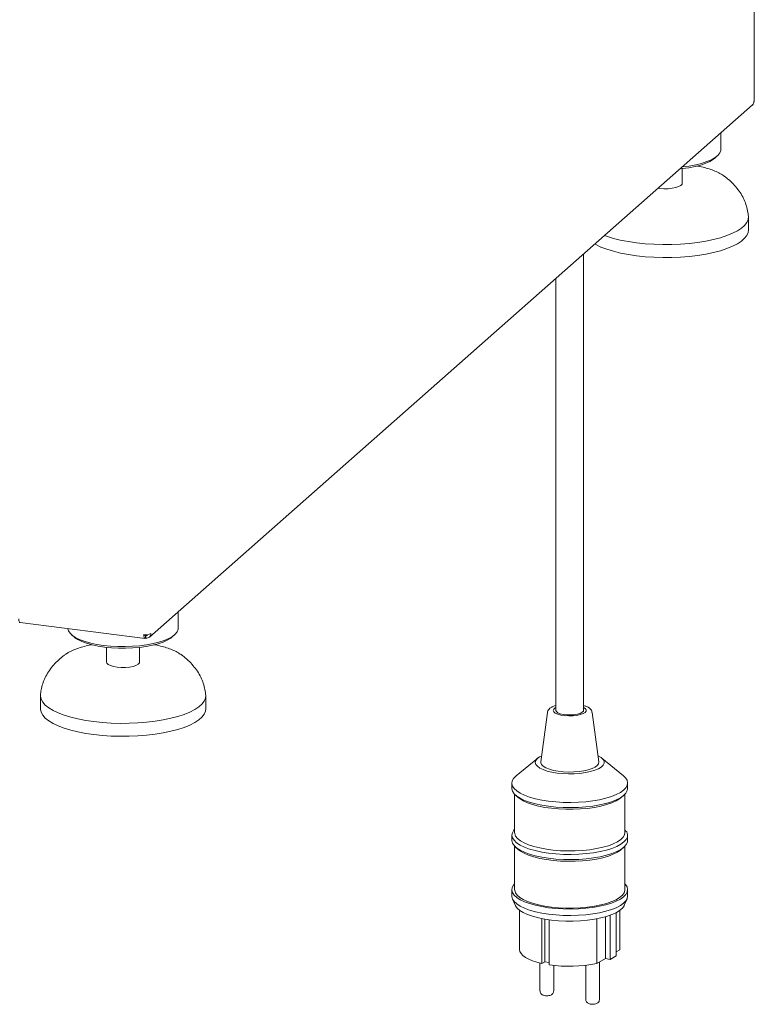
# Model space of a CAD drawing. Units: millimetres. Extents: x 5 to 415, y -14 to 292.
# Drawn here: x 316 to 343, y 62 to 97 of the extents above; entities that cross this region are included whole.
import ezdxf

# ---------------------------------------------------------------- set-up
doc = ezdxf.new("R2010")
doc.units = ezdxf.units.MM

msp = doc.modelspace()

# ---------------------------------------------------------------- linework, layer by layer
at = {"color": 7, "linetype": 'Continuous', "lineweight": 15}
for p, q in [((342.9219, 94.3984), (342.9219, 127.0161)), ((320.9692, 74.9476), (342.8542, 94.2484)), ((341.7083, 92.6363), (341.7083, 93.2378)), ((341.4856, 92.3181), (341.5791, 92.4006)), ((340.3083, 91.4106), (340.3083, 91.9411)), ((339.4961, 91.2235), (339.4346, 91.2326)), ((342.7083, 89.7136), (342.7083, 90.185)), ((336.725, 72.2874), (336.725, 88.843)), ((335.725, 87.961), (335.725, 72.2874)), ((322.0153, 75.2687), (322.0153, 75.8702)), ((316.2752, 75.4708), (320.8119, 74.8992)), ((318.1445, 75.033), (318.2381, 74.9505)), ((320.8394, 75.0056), (320.8038, 75.0319)), ((320.8052, 75.0227), (320.8303, 75.0042)), ((320.8303, 74.9099), (320.8303, 75.0042)), ((320.8394, 74.9113), (320.8394, 75.0056)), ((321.7926, 74.9505), (321.8862, 75.033)), ((320.8394, 74.9113), (320.8303, 74.918)), ((317.8753, 74.2866), (317.9023, 74.3063)), ((319.4153, 74.5735), (319.4153, 74.0431)), ((320.6153, 74.0431), (320.6153, 74.5735)), ((317.0153, 72.8174), (317.0153, 72.346)), ((323.0153, 72.346), (323.0153, 72.8174)), ((335.4149, 72.2167), (335.1761, 70.4172)), ((337.274, 70.4172), (337.0352, 72.2167)), ((335.0666, 70.5583), (334.2788, 69.9104)), ((338.1712, 69.9104), (337.3835, 70.5583)), ((334.125, 69.6475), (334.125, 69.4589)), ((338.325, 69.4589), (338.325, 69.6475)), ((334.225, 69.2455), (334.225, 67.8562)), ((334.2607, 69.2114), (334.3542, 69.1289)), ((338.0959, 69.1289), (338.1894, 69.2114)), ((338.225, 67.8562), (338.225, 69.2455)), ((334.125, 67.7619), (334.125, 67.5733)), ((338.325, 67.5733), (338.325, 67.7619)), ((334.225, 67.3599), (334.225, 65.782)), ((334.2607, 67.3258), (334.3542, 67.2433)), ((338.0959, 67.2433), (338.1894, 67.3258)), ((338.225, 65.782), (338.225, 67.3599)), ((334.125, 65.782), (334.125, 65.5463)), ((338.325, 65.5463), (338.325, 65.782)), ((334.1461, 65.4473), (334.2451, 65.2163)), ((338.2049, 65.2163), (338.3039, 65.4473)), ((334.405, 65.0342), (334.405, 63.6135)), ((338.045, 63.6135), (338.045, 65.0342)), ((338.045, 65.0341), (338.045, 63.608)), ((335.215, 64.7352), (335.215, 63.1088)), ((335.3186, 64.7163), (335.3186, 63.1721)), ((335.4774, 64.6922), (335.4774, 63.0604)), ((337.2044, 64.7293), (337.2044, 63.1022)), ((337.5157, 64.8013), (337.5157, 63.2895)), ((337.6906, 64.8569), (337.6906, 63.2572)), ((337.9087, 64.9507), (337.9087, 63.3884)), ((338.045, 63.608), (337.9087, 63.526)), ((337.5157, 63.2895), (337.2044, 63.1022)), ((337.6906, 63.2572), (337.5157, 63.2895)), ((337.9087, 63.3884), (337.6906, 63.2572)), ((335.144, 63.1255), (335.144, 62.117)), ((335.3186, 63.1712), (335.215, 63.1088)), ((335.3186, 63.1721), (335.3186, 63.1712)), ((335.4774, 63.1428), (335.3186, 63.1721)), ((335.644, 62.117), (335.644, 63.0386)), ((336.8061, 63.0386), (336.8061, 61.8102)), ((337.3061, 61.8102), (337.3061, 63.1634))]:
    msp.add_line(p, q, dxfattribs=at)
at = {"color": 7, "linetype": 'Continuous', "lineweight": 15, "flags": 128}
for points in [[(342.9219, 94.3984), (342.9192, 94.3874), (342.909, 94.3748)], [(341.7083, 92.6363), (341.7046, 92.5959), (341.6706, 92.5076), (341.6017, 92.4215), (341.4989, 92.3393), (341.3642, 92.2624), (341.1999, 92.1922), (341.0091, 92.1299), (340.795, 92.0766), (340.5615, 92.0333), (340.3128, 92.0008), (340.3047, 91.9999)], [(341.4856, 92.3181), (341.4356, 92.2782), (341.3117, 92.2022), (341.158, 92.1326), (340.9772, 92.0706), (340.7729, 92.0174), (340.5487, 91.974), (340.3088, 91.9411), (340.2287, 91.9329)], [(340.3083, 91.4106), (340.2993, 91.3762), (340.2551, 91.3283), (340.1765, 91.2855), (340.0685, 91.2507), (339.9378, 91.2258), (339.7928, 91.2126), (339.6424, 91.2118), (339.4961, 91.2235)], [(342.7072, 90.2122), (342.7078, 90.2027), (342.696, 90.0945), (342.6491, 89.9874), (342.5678, 89.8826), (342.453, 89.7813), (342.3059, 89.6847), (342.1285, 89.594), (341.9226, 89.5103), (341.6908, 89.4344), (341.4357, 89.3674), (341.1604, 89.3099), (340.8681, 89.2627), (340.5621, 89.2263), (340.2462, 89.2012), (339.9239, 89.1875), (339.5992, 89.1856), (339.2757, 89.1954), (338.9572, 89.2168), (338.6476, 89.2495)], [(342.7083, 89.7136), (342.696, 89.6231), (342.6491, 89.516), (342.5678, 89.4112), (342.453, 89.3099), (342.3059, 89.2133), (342.1285, 89.1226), (341.9226, 89.0389), (341.6908, 88.963), (341.4357, 88.896), (341.1604, 88.8385), (340.8681, 88.7913), (340.5621, 88.7549), (340.2462, 88.7298), (339.9239, 88.7161), (339.5992, 88.7142), (339.2757, 88.724), (338.9572, 88.7454), (338.6476, 88.7781)], [(338.6476, 88.7781), (338.3504, 88.8218), (338.0691, 88.876), (337.8071, 88.94), (337.5673, 89.013), (337.3527, 89.0943), (337.1656, 89.1828), (337.1315, 89.2014)], [(319.3082, 74.6451), (319.0652, 74.6821), (318.8391, 74.7296), (318.634, 74.7866), (318.4535, 74.8523), (318.301, 74.9254), (318.179, 75.0046), (318.0898, 75.0886), (318.0349, 75.1757), (318.016, 75.2515)], [(322.0153, 75.2687), (322.0117, 75.2284), (321.9777, 75.14), (321.9088, 75.054), (321.806, 74.9718), (321.6713, 74.8949), (321.507, 74.8247), (321.3161, 74.7623), (321.102, 74.7091), (320.8686, 74.6658), (320.6199, 74.6333), (320.3604, 74.6121), (320.0947, 74.6026), (319.8276, 74.605), (319.5639, 74.6193), (319.3082, 74.6451)], [(319.3436, 74.582), (319.1078, 74.618), (318.889, 74.6644), (318.6911, 74.7203), (318.5179, 74.7846), (318.3726, 74.8562), (318.2579, 74.9337), (318.2381, 74.9505)], [(321.7926, 74.9505), (321.7426, 74.9106), (321.6188, 74.8347), (321.4651, 74.7651), (321.2843, 74.7031), (321.0799, 74.6499), (320.8557, 74.6064), (320.6159, 74.5736), (320.3648, 74.5519), (320.1073, 74.5419), (319.848, 74.5436), (319.5919, 74.5571), (319.3436, 74.582)], [(319.8032, 73.856), (319.6703, 73.8795), (319.5591, 73.9132), (319.4765, 73.9551), (319.4278, 74.0025), (319.4153, 74.0431)], [(320.6153, 74.0431), (320.6064, 74.0087), (320.5622, 73.9608), (320.4836, 73.918), (320.3756, 73.8831), (320.2449, 73.8583), (320.0998, 73.8451), (319.9495, 73.8443), (319.8032, 73.856)], [(318.9547, 71.882), (318.6575, 71.9257), (318.3762, 71.9799), (318.1142, 72.0439), (317.8744, 72.1169), (317.6597, 72.1982), (317.4727, 72.2867), (317.3155, 72.3815), (317.1899, 72.4813), (317.0974, 72.5851), (317.0392, 72.6916), (317.0158, 72.7996), (317.0165, 72.8452)], [(323.0142, 72.8447), (323.0149, 72.8352), (323.0031, 72.727), (322.9562, 72.6199), (322.8749, 72.515), (322.76, 72.4138), (322.613, 72.3172), (322.4355, 72.2265), (322.2297, 72.1428), (321.9979, 72.0669), (321.7428, 71.9999), (321.4675, 71.9424), (321.1752, 71.8952), (320.8692, 71.8588), (320.5533, 71.8336), (320.231, 71.82), (319.9062, 71.8181), (319.5827, 71.8279), (319.2643, 71.8493), (318.9547, 71.882)], [(318.9547, 71.4106), (318.6575, 71.4543), (318.3762, 71.5085), (318.1142, 71.5725), (317.8744, 71.6455), (317.6597, 71.7268), (317.4727, 71.8153), (317.3155, 71.9101), (317.1899, 72.0099), (317.0974, 72.1137), (317.0392, 72.2202), (317.0158, 72.3282), (317.0153, 72.346)], [(323.0153, 72.346), (323.0031, 72.2556), (322.9562, 72.1485), (322.8749, 72.0436), (322.76, 71.9423), (322.613, 71.8458), (322.4355, 71.7551), (322.2297, 71.6714), (321.9979, 71.5955), (321.7428, 71.5285), (321.4675, 71.471), (321.1752, 71.4238), (320.8692, 71.3874), (320.5533, 71.3622), (320.231, 71.3486), (319.9062, 71.3467), (319.5827, 71.3565), (319.2643, 71.3779), (318.9547, 71.4106)], [(335.725, 72.3979), (335.7002, 72.3843), (335.6443, 72.3377), (335.625, 72.288), (335.6434, 72.2382), (335.6983, 72.1916), (335.7864, 72.1509), (335.9019, 72.1188), (336.0378, 72.0973), (336.1855, 72.0878), (336.3356, 72.0908), (336.4788, 72.1061), (336.606, 72.1329), (336.7093, 72.1693), (336.7822, 72.2131), (336.8201, 72.2617), (336.8205, 72.3118), (336.7836, 72.3604), (336.725, 72.3979)], [(336.725, 72.2874), (336.7189, 72.2614), (336.6796, 72.2179), (336.6065, 72.1796), (336.5052, 72.1493), (336.3831, 72.1292), (336.2492, 72.1209), (336.1136, 72.1249), (335.9862, 72.1409), (335.8765, 72.1678), (335.7927, 72.2036), (335.741, 72.2456), (335.725, 72.2874)], [(335.206, 70.6431), (335.1315, 70.6036), (335.0449, 70.5391), (334.9922, 70.4707), (334.975, 70.4002), (334.9938, 70.3298), (335.048, 70.2615), (335.136, 70.1972), (335.2554, 70.1388), (335.4026, 70.088), (335.5735, 70.0461), (335.7632, 70.0146), (335.9661, 69.9941), (336.1765, 69.9854), (336.3883, 69.9886), (336.5954, 70.0038), (336.7918, 70.0304), (336.972, 70.0676), (337.1306, 70.1145), (337.2632, 70.1697), (337.3659, 70.2315), (337.4358, 70.2982), (337.4709, 70.3679), (337.4701, 70.4386), (337.4335, 70.5082), (337.3622, 70.5747), (337.2581, 70.6363), (337.244, 70.6431)], [(335.1761, 70.4172), (335.1763, 70.3847), (335.2035, 70.3208), (335.2655, 70.2596), (335.3602, 70.2032), (335.4843, 70.1537), (335.6337, 70.1125), (335.8032, 70.0812), (335.9871, 70.0608), (336.179, 70.0521), (336.3726, 70.0552), (336.5611, 70.0702), (336.7382, 70.0964), (336.8978, 70.133), (337.0344, 70.1788), (337.1436, 70.2322), (337.2214, 70.2913), (337.2653, 70.3542), (337.274, 70.4172)], [(334.2788, 69.9104), (334.2709, 69.9038), (334.1872, 69.8166), (334.1384, 69.7265), (334.1254, 69.635), (334.1482, 69.5438), (334.2066, 69.4543), (334.2995, 69.3681), (334.4253, 69.2868), (334.582, 69.2115), (334.7668, 69.1438), (334.9765, 69.0846), (335.2076, 69.0351), (335.456, 68.9961), (335.7177, 68.9682), (335.988, 68.952), (336.2624, 68.9476), (336.5361, 68.9552), (336.8046, 68.9747), (337.0631, 69.0056), (337.3072, 69.0476), (337.5329, 69.0998), (337.7361, 69.1614), (337.9136, 69.2313), (338.0621, 69.3083), (338.1792, 69.3912), (338.2628, 69.4784), (338.3116, 69.5685), (338.3247, 69.6599), (338.3019, 69.7512), (338.2435, 69.8407), (338.1712, 69.9104)], [(334.125, 69.4589), (334.1254, 69.4465), (334.1482, 69.3552), (334.2066, 69.2658), (334.2995, 69.1796), (334.4253, 69.0982), (334.582, 69.023), (334.7668, 68.9552), (334.9765, 68.8961), (335.2076, 68.8466), (335.456, 68.8075), (335.7177, 68.7797), (335.988, 68.7634), (336.2624, 68.759), (336.5361, 68.7667), (336.8046, 68.7861), (337.0631, 68.8171), (337.3072, 68.859), (337.5329, 68.9113), (337.7361, 68.9728), (337.9136, 69.0427), (338.0621, 69.1198), (338.1792, 69.2026), (338.2628, 69.2898), (338.3116, 69.3799), (338.325, 69.4589)], [(334.3542, 69.1289), (334.4071, 69.0867), (334.5344, 69.0085), (334.6919, 68.9365), (334.8768, 68.8722), (335.0858, 68.8167), (335.315, 68.771), (335.5605, 68.7359), (335.8179, 68.7119), (336.0825, 68.6997), (336.3497, 68.6993), (336.6146, 68.7108), (336.8726, 68.7339), (337.119, 68.7683), (337.3495, 68.8133), (337.5599, 68.8682), (337.7465, 68.932), (337.906, 69.0034), (338.0354, 69.0813), (338.0959, 69.1289)], [(334.225, 67.9753), (334.1945, 67.9404), (334.1416, 67.8496), (334.1251, 67.7572), (334.1453, 67.6649), (334.2018, 67.5743), (334.2937, 67.487), (334.4194, 67.4045), (334.5766, 67.3282), (334.7626, 67.2595), (334.9741, 67.1996), (335.2076, 67.1495), (335.4588, 67.1101), (335.7234, 67.0821), (335.9967, 67.066), (336.2741, 67.0621), (336.5505, 67.0703), (336.8214, 67.0907), (337.0817, 67.1228), (337.3271, 67.166), (337.5533, 67.2197), (337.7562, 67.2828), (337.9324, 67.3543), (338.0788, 67.433), (338.1927, 67.5173), (338.2723, 67.606), (338.3161, 67.6974), (338.3233, 67.7899), (338.2939, 67.8819), (338.2939, 67.8819)], [(334.125, 67.5733), (334.1251, 67.5686), (334.1453, 67.4763), (334.2018, 67.3857), (334.2937, 67.2984), (334.4194, 67.2159), (334.5766, 67.1396), (334.7626, 67.071), (334.9741, 67.011), (335.2076, 66.961), (335.4588, 66.9216), (335.7234, 66.8936), (335.9967, 66.8775), (336.2741, 66.8735), (336.5505, 66.8818), (336.8214, 66.9021), (337.0817, 66.9342), (337.3271, 66.9775), (337.5533, 67.0311), (337.7562, 67.0943), (337.9324, 67.1658), (338.0788, 67.2444), (338.1927, 67.3288), (338.2723, 67.4174), (338.3161, 67.5088), (338.325, 67.5733)], [(334.225, 67.8562), (334.2279, 67.8204), (334.2605, 67.7312), (334.3287, 67.6443), (334.4313, 67.5613), (334.5666, 67.4836), (334.7319, 67.4126), (334.9243, 67.3497), (335.1403, 67.296), (335.3761, 67.2525), (335.6272, 67.22), (335.8892, 67.199), (336.1573, 67.1899), (336.4266, 67.1929), (336.6923, 67.2079), (336.9495, 67.2348), (337.1935, 67.2729), (337.42, 67.3216), (337.6247, 67.38), (337.8041, 67.447), (337.9547, 67.5215), (338.074, 67.602), (338.1597, 67.6872), (338.2103, 67.7754), (338.225, 67.8562)], [(334.3542, 67.2433), (334.4313, 67.1841), (334.5666, 67.1064), (334.7319, 67.0355), (334.9243, 66.9726), (335.1403, 66.9189), (335.3761, 66.8754), (335.6272, 66.8428), (335.8892, 66.8218), (336.1573, 66.8127), (336.4266, 66.8158), (336.6923, 66.8308), (336.9495, 66.8576), (337.1935, 66.8957), (337.42, 66.9444), (337.6247, 67.0028), (337.8041, 67.0699), (337.9547, 67.1444), (338.074, 67.2249), (338.0959, 67.2433)], [(334.225, 65.9954), (334.1872, 65.9511), (334.1384, 65.861), (334.1254, 65.7695), (334.1482, 65.6783), (334.2066, 65.5888), (334.2995, 65.5026), (334.4253, 65.4212), (334.582, 65.346), (334.7668, 65.2783), (334.9765, 65.2191), (335.2076, 65.1696), (335.456, 65.1306), (335.7177, 65.1027), (335.988, 65.0864), (336.2624, 65.0821), (336.5361, 65.0897), (336.8046, 65.1092), (337.0631, 65.1401), (337.3072, 65.1821), (337.5329, 65.2343), (337.7361, 65.2959), (337.9136, 65.3658), (338.0621, 65.4428), (338.1792, 65.5256), (338.2628, 65.6129), (338.3116, 65.703), (338.3247, 65.7944), (338.3019, 65.8857), (338.2435, 65.9752), (338.225, 65.9954)], [(334.225, 65.782), (334.2259, 65.7627), (334.2514, 65.674), (334.3122, 65.5873), (334.4071, 65.5041), (334.5344, 65.4258), (334.6919, 65.3538), (334.8768, 65.2895), (335.0858, 65.234), (335.315, 65.1883), (335.5605, 65.1532), (335.8179, 65.1293), (336.0825, 65.117), (336.3497, 65.1166), (336.6146, 65.1281), (336.8726, 65.1512), (337.119, 65.1856), (337.3495, 65.2307), (337.5599, 65.2855), (337.7465, 65.3493), (337.906, 65.4207), (338.0354, 65.4986), (338.1326, 65.5816), (338.1957, 65.6681), (338.2236, 65.7567), (338.225, 65.782)], [(334.125, 65.5463), (334.1254, 65.5338), (334.1482, 65.4426), (334.2066, 65.3531), (334.2995, 65.2669), (334.4253, 65.1855), (334.582, 65.1103), (334.7668, 65.0426), (334.9765, 64.9834), (335.2076, 64.9339), (335.456, 64.8949), (335.7177, 64.867), (335.988, 64.8507), (336.2624, 64.8464), (336.5361, 64.854), (336.8046, 64.8735), (337.0631, 64.9044), (337.3072, 64.9464), (337.5329, 64.9986), (337.7361, 65.0602), (337.9136, 65.1301), (338.0621, 65.2071), (338.1792, 65.2899), (338.2628, 65.3772), (338.3116, 65.4673), (338.325, 65.5463)], [(334.2451, 65.2163), (334.2514, 65.2026), (334.3122, 65.1159), (334.4071, 65.0327), (334.5344, 64.9544), (334.6919, 64.8824), (334.8768, 64.8181), (335.0858, 64.7626), (335.315, 64.7169), (335.5605, 64.6818), (335.8179, 64.6579), (336.0825, 64.6456), (336.3497, 64.6452), (336.6146, 64.6567), (336.8726, 64.6798), (337.119, 64.7142), (337.3495, 64.7593), (337.5599, 64.8141), (337.7465, 64.8779), (337.906, 64.9493), (338.0354, 65.0272), (338.1326, 65.1102), (338.1957, 65.1967), (338.2049, 65.2163)], [(334.4051, 63.619), (334.417, 63.544), (334.4567, 63.47), (334.5235, 63.3982), (334.6164, 63.3298), (334.734, 63.2656), (334.8744, 63.2069), (335.0356, 63.1543), (335.215, 63.1088)]]:
    msp.add_lwpolyline(points, dxfattribs=at)
at = {"color": 7, "linetype": 'Continuous', "lineweight": 15}
for centre, radius, start, end in [((339.2143, 94.4368), 5.2182, 250.65013, 263.7659), ((320.8398, 75.4221), 0.3938, 259.22613, 297.8883), ((336.225, 71.2671), 0.8376, 80.35692, 99.64308), ((336.2198, 68.0886), 5.0827, 261.60183, 281.17031)]:
    msp.add_arc(centre, radius, start, end, dxfattribs=at)
for points in [[(342.8529, 94.2472), (342.8688, 94.2649), (342.9007, 94.3003), (342.9062, 94.35), (342.909, 94.3748)], [(320.8303, 74.9099), (320.8216, 74.9045), (320.8042, 74.8937), (320.7824, 74.9165), (320.7678, 74.9642), (320.7667, 75.0116), (320.7662, 75.0353)], [(321.024, 75.0741), (321.0214, 75.0499), (321.0162, 75.0016), (320.9736, 74.9452), (320.9123, 74.91), (320.8637, 74.9108), (320.8394, 74.9113)]]:
    msp.add_open_spline(points, degree=3, dxfattribs=at)
for points, knots in [([(341.8408, 91.658), (341.8007, 91.6865), (341.7109, 91.7501), (341.5436, 91.8324), (341.3451, 91.9104), (341.1249, 91.9758), (340.9537, 92.0185), (340.8524, 92.036), (340.8347, 92.0391)], [0, 0, 0, 0, 0.1631678, 0.3642718, 0.5659712, 0.7640368, 0.9588645, 1, 1, 1, 1]), ([(342.7072, 90.2122), (342.7023, 90.2585), (342.6892, 90.3834), (342.6422, 90.5833), (342.5582, 90.8078), (342.4421, 91.0242), (342.295, 91.2318), (342.1164, 91.4274), (341.9636, 91.5674), (341.8678, 91.6377), (341.8468, 91.653)], [0, 0, 0, 0, 0.0807056, 0.2178757, 0.3570258, 0.4994322, 0.6463229, 0.798427, 0.9558737, 1, 1, 1, 1]), ([(316.2295, 75.6069), (316.2311, 75.5829), (316.2343, 75.5349), (316.2525, 75.4889), (316.2692, 75.4673), (316.2796, 75.471), (316.2803, 75.4713)], [0, 0, 0, 0, 0.3247818, 0.6495635, 0.9743453, 1, 1, 1, 1]), ([(320.8303, 75.0042), (320.8263, 75.0015), (320.8181, 74.9961), (320.8078, 75.0067), (320.8044, 75.0241), (320.8027, 75.0327)], [0, 0, 0, 0, 0.3345596, 0.6691192, 1, 1, 1, 1]), ([(320.9133, 75.0362), (320.9105, 75.0319), (320.9017, 75.0179), (320.8751, 75.0049), (320.8513, 75.0054), (320.8394, 75.0056)], [0, 0, 0, 0, 0.18518832, 0.59259416, 1, 1, 1, 1]), ([(318.8745, 74.6692), (318.8654, 74.6677), (318.7738, 74.6518), (318.613, 74.6118), (318.3955, 74.5486), (318.1982, 74.4726), (318.0346, 74.395), (317.9484, 74.3351), (317.9123, 74.31)], [0, 0, 0, 0, 0.0222675, 0.2242975, 0.4284377, 0.6356541, 0.8472377, 1, 1, 1, 1]), ([(322.1479, 74.2905), (322.1077, 74.319), (322.018, 74.3825), (321.8506, 74.4649), (321.6522, 74.5429), (321.432, 74.6083), (321.2608, 74.6509), (321.1594, 74.6685), (321.1418, 74.6716)], [0, 0, 0, 0, 0.1631678, 0.3642718, 0.5659712, 0.7640368, 0.9588645, 1, 1, 1, 1]), ([(317.8848, 74.292), (317.8667, 74.2788), (317.7764, 74.213), (317.6289, 74.0807), (317.452, 73.8924), (317.3034, 73.6908), (317.1837, 73.479), (317.095, 73.2584), (317.039, 73.0462), (317.0234, 72.9064), (317.0165, 72.8446)], [0, 0, 0, 0, 0.0377347, 0.1885596, 0.3359035, 0.4798352, 0.6202414, 0.7575839, 0.8928483, 1, 1, 1, 1]), ([(323.0142, 72.8446), (323.0094, 72.8909), (322.9963, 73.0159), (322.9493, 73.2157), (322.8652, 73.4403), (322.7491, 73.6567), (322.6021, 73.8642), (322.4235, 74.0599), (322.2707, 74.1999), (322.1748, 74.2701), (322.1539, 74.2855)], [0, 0, 0, 0, 0.0807056, 0.2178757, 0.3570258, 0.4994322, 0.6463229, 0.798427, 0.9558737, 1, 1, 1, 1]), ([(335.5509, 72.3937), (335.5354, 72.3837), (335.4952, 72.3577), (335.4495, 72.3081), (335.4185, 72.2562), (335.418, 72.2259), (335.418, 72.2203)], [0, 0, 0, 0, 0.23368705, 0.60493215, 0.9269086, 1, 1, 1, 1]), ([(335.725, 72.4655), (335.717, 72.4635), (335.6647, 72.4503), (335.6079, 72.4256), (335.5637, 72.4009), (335.5509, 72.3937)], [0, 0, 0, 0, 0.1137055, 0.7434688, 1, 1, 1, 1]), ([(337.0315, 72.2154), (337.0299, 72.2307), (337.0256, 72.2705), (336.9874, 72.3252), (336.9276, 72.3791), (336.8427, 72.4274), (336.7649, 72.4532), (336.725, 72.4664)], [0, 0, 0, 0, 0.1161186, 0.3017405, 0.5050052, 0.746195, 1, 1, 1, 1]), ([(338.2939, 67.8819), (338.2741, 67.8967), (338.2527, 67.9126), (338.2269, 67.9345), (338.225, 67.936)], [0, 0, 0, 0, 0.9283585, 1, 1, 1, 1]), ([(335.1464, 62.1172), (335.1457, 62.1109), (335.1429, 62.0853), (335.1589, 62.044), (335.1884, 62.0018), (335.2275, 61.9711), (335.2769, 61.9486), (335.342, 61.9344), (335.4247, 61.932), (335.5004, 61.9446), (335.5621, 61.9706), (335.6088, 62.0108), (335.639, 62.0622), (335.6416, 62.0995), (335.6429, 62.1172)], [0, 0, 0, 0, 0.0266351, 0.1088586, 0.1793676, 0.24751, 0.3241945, 0.424387, 0.540459, 0.6597639, 0.7534963, 0.8430043, 0.9254275, 1, 1, 1, 1]), ([(336.8085, 61.8103), (336.8078, 61.804), (336.805, 61.7784), (336.821, 61.7371), (336.8505, 61.6949), (336.8896, 61.6642), (336.939, 61.6417), (337.0041, 61.6275), (337.0868, 61.6252), (337.1625, 61.6377), (337.2242, 61.6637), (337.2709, 61.704), (337.3011, 61.7554), (337.3037, 61.7926), (337.305, 61.8103)], [0, 0, 0, 0, 0.0266351, 0.1088586, 0.1793676, 0.24751, 0.3241945, 0.424387, 0.540459, 0.6597639, 0.7534963, 0.8430043, 0.9254275, 1, 1, 1, 1])]:
    msp.add_open_spline(points, degree=3, knots=knots, dxfattribs=at)

doc.saveas('drawing.dxf')
